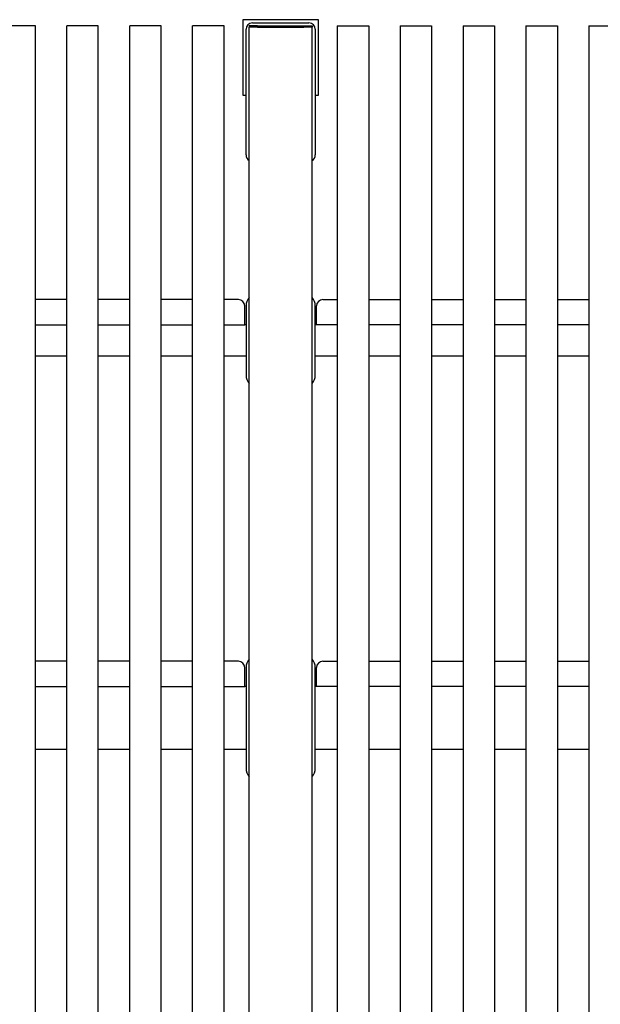
# Model space of a CAD drawing. Units: millimetres. Extents: x 3.57 to 11.04, y 4.73 to 7.82.
# Drawn here: x 7.36 to 8.28, y 6.25 to 7.82 of the extents above; entities that cross this region are included whole.
import ezdxf

# ---------------------------------------------------------------- set-up
doc = ezdxf.new("R2010")
doc.units = ezdxf.units.MM
doc.header["$LTSCALE"] = 70
doc.linetypes.add('SLD-Сплошная', pattern=[0])

msp = doc.modelspace()

# ---------------------------------------------------------------- linework, layer by layer
at = {"color": 7, "linetype": 'SLD-Сплошная', "lineweight": 25}
for p, q in [((7.7118, 7.8183), (7.7118, 7.6983)), ((7.8318, 7.8183), (7.7118, 7.8183)), ((7.7268, 7.8133), (7.8168, 7.8133)), ((7.8318, 7.6983), (7.8318, 7.8183)), ((7.3818, 7.8083), (7.3318, 7.8083)), ((7.3818, 5.6083), (7.3818, 7.8083)), ((7.4318, 5.6083), (7.4318, 7.8083)), ((7.4818, 7.8083), (7.4318, 7.8083)), ((7.4818, 5.6083), (7.4818, 7.8083)), ((7.5318, 5.6083), (7.5318, 7.8083)), ((7.5818, 7.8083), (7.5318, 7.8083)), ((7.5818, 5.6083), (7.5818, 7.8083)), ((7.6818, 7.8083), (7.6318, 7.8083)), ((7.6318, 5.6083), (7.6318, 7.8083)), ((7.6818, 5.6083), (7.6818, 7.8083)), ((7.7168, 7.6033), (7.7168, 7.8033)), ((7.7218, 7.8083), (7.7218, 7.8063)), ((7.7348, 7.8083), (7.7218, 7.8083)), ((7.7218, 5.6103), (7.7218, 7.8063)), ((7.7278, 7.8063), (7.7218, 7.8063)), ((7.8158, 7.8063), (7.7278, 7.8063)), ((7.7348, 7.8083), (7.7348, 7.8063)), ((7.7348, 7.8083), (7.8088, 7.8083)), ((7.7348, 7.8063), (7.8088, 7.8063)), ((7.8088, 7.8083), (7.8088, 7.8063)), ((7.8088, 7.8083), (7.8218, 7.8083)), ((7.8218, 7.8063), (7.8158, 7.8063)), ((7.8218, 7.8083), (7.8218, 7.8063)), ((7.8218, 5.6103), (7.8218, 7.8063)), ((7.8268, 7.8033), (7.8268, 7.6033)), ((7.8618, 7.8083), (7.8618, 5.6083)), ((7.8618, 7.8083), (7.9118, 7.8083)), ((7.9118, 7.8083), (7.9118, 5.6083)), ((7.9618, 7.8083), (7.9618, 5.6083)), ((7.9618, 7.8083), (8.0118, 7.8083)), ((8.0118, 7.8083), (8.0118, 5.6083)), ((8.0618, 7.8083), (8.0618, 5.6083)), ((8.0618, 7.8083), (8.1118, 7.8083)), ((8.1118, 7.8083), (8.1118, 5.6083)), ((8.1618, 7.8083), (8.1618, 5.6083)), ((8.1618, 7.8083), (8.2118, 7.8083)), ((8.2118, 7.8083), (8.2118, 5.6083)), ((8.2618, 7.8083), (8.3118, 7.8083)), ((8.2618, 7.8083), (8.2618, 5.6083)), ((7.7118, 7.6983), (7.7168, 7.6983)), ((7.8268, 7.6983), (7.8318, 7.6983)), ((7.4318, 7.3733), (7.3818, 7.3733)), ((7.5318, 7.3733), (7.4818, 7.3733)), ((7.6318, 7.3733), (7.5818, 7.3733)), ((7.7048, 7.3733), (7.6818, 7.3733)), ((7.8388, 7.3733), (7.8618, 7.3733)), ((7.9118, 7.3733), (7.9618, 7.3733)), ((8.0118, 7.3733), (8.0618, 7.3733)), ((8.1118, 7.3733), (8.1618, 7.3733)), ((8.2118, 7.3733), (8.2618, 7.3733)), ((7.7148, 7.3333), (7.7148, 7.3633)), ((7.7168, 7.3633), (7.7168, 7.2533)), ((7.8268, 7.2533), (7.8268, 7.3633)), ((7.8288, 7.3333), (7.8288, 7.3633)), ((7.3818, 7.3333), (7.4318, 7.3333)), ((7.4818, 7.3333), (7.5318, 7.3333)), ((7.5818, 7.3333), (7.6318, 7.3333)), ((7.6818, 7.3333), (7.7148, 7.3333)), ((7.7168, 7.3333), (7.7148, 7.3333)), ((7.8288, 7.3333), (7.8268, 7.3333)), ((7.8618, 7.3333), (7.8288, 7.3333)), ((7.9618, 7.3333), (7.9118, 7.3333)), ((8.0618, 7.3333), (8.0118, 7.3333)), ((8.1618, 7.3333), (8.1118, 7.3333)), ((8.2618, 7.3333), (8.2118, 7.3333)), ((7.4318, 7.2833), (7.3818, 7.2833)), ((7.5318, 7.2833), (7.4818, 7.2833)), ((7.6318, 7.2833), (7.5818, 7.2833)), ((7.7168, 7.2833), (7.6818, 7.2833)), ((7.8618, 7.2833), (7.8268, 7.2833)), ((7.9618, 7.2833), (7.9118, 7.2833)), ((8.0618, 7.2833), (8.0118, 7.2833)), ((8.1618, 7.2833), (8.1118, 7.2833)), ((8.2618, 7.2833), (8.2118, 7.2833)), ((7.4318, 6.7983), (7.3818, 6.7983)), ((7.5318, 6.7983), (7.4818, 6.7983)), ((7.6318, 6.7983), (7.5818, 6.7983)), ((7.7048, 6.7983), (7.6818, 6.7983)), ((7.8388, 6.7983), (7.8618, 6.7983)), ((7.9118, 6.7983), (7.9618, 6.7983)), ((8.0118, 6.7983), (8.0618, 6.7983)), ((8.1118, 6.7983), (8.1618, 6.7983)), ((8.2118, 6.7983), (8.2618, 6.7983)), ((7.7148, 6.7583), (7.7148, 6.7883)), ((7.7168, 6.7883), (7.7168, 6.6283)), ((7.8268, 6.6283), (7.8268, 6.7883)), ((7.8288, 6.7583), (7.8288, 6.7883)), ((7.3818, 6.7583), (7.4318, 6.7583)), ((7.4818, 6.7583), (7.5318, 6.7583)), ((7.5818, 6.7583), (7.6318, 6.7583)), ((7.6818, 6.7583), (7.7148, 6.7583)), ((7.7168, 6.7583), (7.7148, 6.7583)), ((7.8288, 6.7583), (7.8268, 6.7583)), ((7.8618, 6.7583), (7.8288, 6.7583)), ((7.9618, 6.7583), (7.9118, 6.7583)), ((8.0618, 6.7583), (8.0118, 6.7583)), ((8.1618, 6.7583), (8.1118, 6.7583)), ((8.2618, 6.7583), (8.2118, 6.7583)), ((7.4318, 6.6583), (7.3818, 6.6583)), ((7.5318, 6.6583), (7.4818, 6.6583)), ((7.6318, 6.6583), (7.5818, 6.6583)), ((7.7168, 6.6583), (7.6818, 6.6583)), ((7.8618, 6.6583), (7.8268, 6.6583)), ((7.9618, 6.6583), (7.9118, 6.6583)), ((8.0618, 6.6583), (8.0118, 6.6583)), ((8.1618, 6.6583), (8.1118, 6.6583)), ((8.2618, 6.6583), (8.2118, 6.6583))]:
    msp.add_line(p, q, dxfattribs=at)
for centre, radius, start, end in [((7.7268, 7.8033), 0.01, 90, 180), ((7.8168, 7.8033), 0.01, 0, 90), ((7.7268, 7.6033), 0.01, 180, 240), ((7.8168, 7.6033), 0.01, 300, 0), ((7.7048, 7.3633), 0.01, 0, 90), ((7.7368, 7.3633), 0.02, 138.5904, 180), ((7.8068, 7.3633), 0.02, 0, 41.4096), ((7.8388, 7.3633), 0.01, 90, 180), ((7.7368, 7.2533), 0.02, 180, 221.4096), ((7.8068, 7.2533), 0.02, 318.5904, 360), ((7.7048, 6.7883), 0.01, 0, 90), ((7.7368, 6.7883), 0.02, 138.5904, 180), ((7.8068, 6.7883), 0.02, 0, 41.4096), ((7.8388, 6.7883), 0.01, 90, 180), ((7.7368, 6.6283), 0.02, 180, 221.4096), ((7.8068, 6.6283), 0.02, 318.5904, 0)]:
    msp.add_arc(centre, radius, start, end, dxfattribs=at)

doc.saveas('drawing.dxf')
